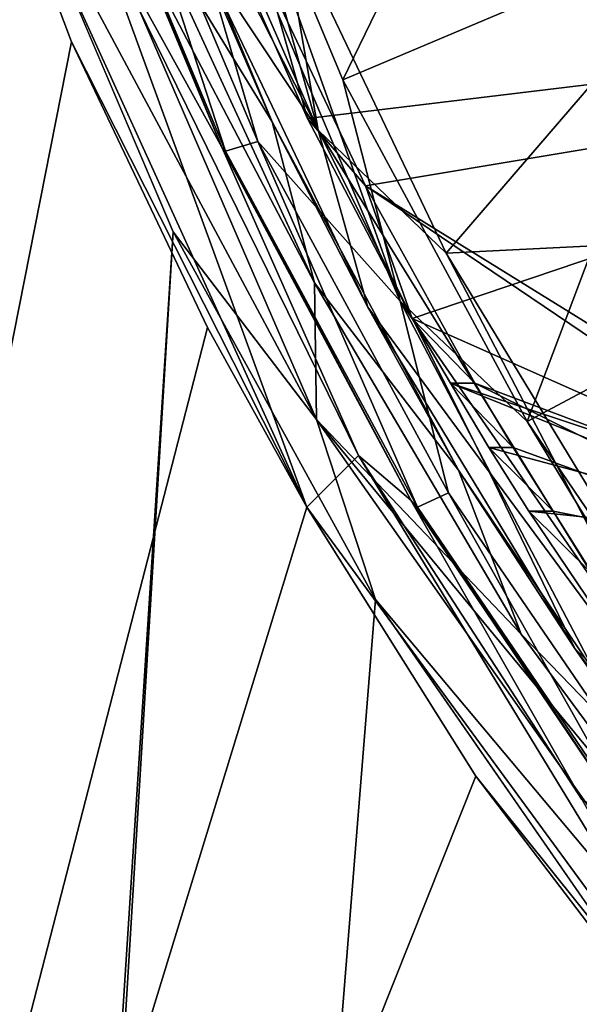
# Model space of a CAD drawing. Units: metres. Extents: x 0 to 0.571, y -0.32 to 0.32.
# Drawn here: x 0.399 to 0.411, y -0.058 to -0.037 of the extents above; entities that cross this region are included whole.
import ezdxf

# ---------------------------------------------------------------- set-up
doc = ezdxf.new("R2010")
doc.units = ezdxf.units.M
doc.layers.add('72_NOVS_INSERT', color=7, linetype='Continuous')
doc.layers.add('72_NOVS_TSS_D3_METAL', color=7, linetype='Continuous')

# ---------------------------------------------------------------- blocks, each defined once
blk = doc.blocks.new('72NOVS_MPS_D3_HALTER_TELEFONPLATTE')
for points in [[(-0.058423, -0.013351, 0.035692), (-0.059249, -0.010448, 0.037984), (-0.060377, -0.008964, 0.036216)], [(-0.058423, -0.013351, 0.035692), (-0.060377, -0.008964, 0.036216), (-0.03541, -0.010567, 0.029526)], [(-0.058423, -0.013351, 0.035692), (-0.057191, -0.014785, 0.037433), (-0.059249, -0.010448, 0.037984)], [(-0.057191, -0.014785, 0.037433), (-0.035166, -0.011107, 0.031531), (-0.059249, -0.010448, 0.037984)], [(-0.056203, -0.017602, 0.035097), (-0.058423, -0.013351, 0.035692), (-0.03541, -0.010567, 0.029526)], [(-0.046205, -0.022034, 0.032418), (-0.056203, -0.017602, 0.035097), (-0.03541, -0.010567, 0.029526)], [(-0.045379, -0.022101, 0.034267), (-0.035166, -0.011107, 0.031531), (-0.057191, -0.014785, 0.037433)], [(-0.058423, -0.013351, 0.035692), (-0.056203, -0.017602, 0.035097), (-0.057191, -0.014785, 0.037433)], [(-0.056203, -0.017602, 0.035097), (-0.054871, -0.018976, 0.036811), (-0.057191, -0.014785, 0.037433)], [(-0.046085, -0.022282, 0.034457), (-0.045379, -0.022101, 0.034267), (-0.057191, -0.014785, 0.037433)], [(-0.046085, -0.022282, 0.034457), (-0.057191, -0.014785, 0.037433), (-0.054871, -0.018976, 0.036811)], [(-0.056203, -0.017602, 0.035097), (-0.055389, -0.018976, 0.034879), (-0.054871, -0.018976, 0.036811)], [(-0.046205, -0.022034, 0.032418), (-0.055389, -0.018976, 0.034879), (-0.056203, -0.017602, 0.035097)], [(-0.055389, -0.018976, 0.034879), (-0.054052, -0.020345, 0.036591), (-0.054871, -0.018976, 0.036811)], [(-0.054569, -0.020345, 0.034659), (-0.054052, -0.020345, 0.036591), (-0.055389, -0.018976, 0.034879)], [(-0.046861, -0.022421, 0.032594), (-0.054569, -0.020345, 0.034659), (-0.055389, -0.018976, 0.034879)], [(-0.046861, -0.022421, 0.032594), (-0.055389, -0.018976, 0.034879), (-0.046205, -0.022034, 0.032418)], [(-0.046839, -0.02297, 0.034659), (-0.046085, -0.022282, 0.034457), (-0.054871, -0.018976, 0.036811)], [(-0.046839, -0.02297, 0.034659), (-0.054871, -0.018976, 0.036811), (-0.054052, -0.020345, 0.036591)], [(-0.054569, -0.020345, 0.034659), (-0.053723, -0.021697, 0.034433), (-0.053206, -0.021697, 0.036365)], [(-0.054569, -0.020345, 0.034659), (-0.053206, -0.021697, 0.036365), (-0.054052, -0.020345, 0.036591)], [(-0.046861, -0.022421, 0.032594), (-0.053723, -0.021697, 0.034433), (-0.054569, -0.020345, 0.034659)], [(-0.046839, -0.02297, 0.034659), (-0.054052, -0.020345, 0.036591), (-0.053206, -0.021697, 0.036365)], [(-0.051051, -0.025656, 0.033716), (-0.052353, -0.023047, 0.036137), (-0.053723, -0.021697, 0.034433)], [(-0.053723, -0.021697, 0.034433), (-0.052353, -0.023047, 0.036137), (-0.053206, -0.021697, 0.036365)], [(-0.051051, -0.025656, 0.033716), (-0.053723, -0.021697, 0.034433), (-0.046861, -0.022421, 0.032594)], [(-0.052353, -0.023047, 0.036137), (-0.046839, -0.02297, 0.034659), (-0.053206, -0.021697, 0.036365)]]:
    blk.add_3dface(points)
blk = doc.blocks.new('72NOVS_MPS_D3_MPS10_TELEFONPLATTE')
for points in [[(0.021324, -0.038224, -0.002528), (0.018025, -0.030397, -0.001644), (0.0178, -0.026215, -0.002274)], [(0.02435, -0.041611, -0.00403), (0.0178, -0.026215, -0.002274), (0.01995, -0.029297, -0.002985)], [(0.02435, -0.041611, -0.00403), (0.021324, -0.038224, -0.002528), (0.0178, -0.026215, -0.002274)], [(0.023133, -0.036912, -0.003838), (0.01995, -0.029297, -0.002985), (0.028101, -0.026659, -0.005169)], [(0.023133, -0.036912, -0.003838), (0.028101, -0.026659, -0.005169), (0.031048, -0.033563, -0.005959)], [(0.022608, -0.037978, -0.002145), (0.01961, -0.02732, -0.0016), (0.018142, -0.027797, -0.000775)], [(0.022608, -0.037978, -0.002145), (0.021773, -0.033144, -0.002179), (0.01961, -0.02732, -0.0016)], [(0.022608, -0.037978, -0.002145), (0.018142, -0.027797, -0.000775), (0.017912, -0.028718, 0.000226)], [(0.022572, -0.044129, 0.001092), (0.022528, -0.041223, 0.000402), (0.01554, -0.027903, 0.002976)], [(0.022528, -0.041223, 0.000402), (0.018897, -0.033324, 0.001377), (0.01554, -0.027903, 0.002976)], [(0.022572, -0.044129, 0.001092), (0.01554, -0.027903, 0.002976), (0.016023, -0.031918, 0.002985)], [(0.022608, -0.037978, -0.002145), (0.017912, -0.028718, 0.000226), (0.02001, -0.034073, -0.000283)], [(0.02435, -0.041611, -0.00403), (0.01995, -0.029297, -0.002985), (0.023133, -0.036912, -0.003838)], [(0.0028, -0.109814, 0.005234), (0.01497, -0.02976, 0.001989), (0.017363, -0.036105, 0.001332)], [(0.022365, -0.045991, 0.000007), (0.017363, -0.036105, 0.001332), (0.01497, -0.02976, 0.001989)], [(0.022365, -0.045991, 0.000007), (0.01497, -0.02976, 0.001989), (0.017666, -0.033104, 0.000648)], [(0.021627, -0.037803, -0.000587), (0.018394, -0.030025, 0.000279), (0.018897, -0.033324, 0.001377)], [(0.021627, -0.037803, -0.000587), (0.02001, -0.034073, -0.000283), (0.018394, -0.030025, 0.000279)], [(0.020555, -0.038342, -0.000947), (0.017666, -0.033104, 0.000648), (0.017272, -0.03046, -0.000067)], [(0.020555, -0.038342, -0.000947), (0.017272, -0.03046, -0.000067), (0.017325, -0.03049, -0.000211)], [(0.020639, -0.038423, -0.001099), (0.017325, -0.03049, -0.000211), (0.018025, -0.030397, -0.001644)], [(0.020555, -0.038342, -0.000947), (0.017325, -0.03049, -0.000211), (0.020639, -0.038423, -0.001099)], [(0.020639, -0.038423, -0.001099), (0.018025, -0.030397, -0.001644), (0.021324, -0.038224, -0.002528)], [(0.003124, -0.293879, 0.006441), (0.019527, -0.040141, 0.002046), (0.016023, -0.031918, 0.002985)], [(0.022572, -0.044129, 0.001092), (0.016023, -0.031918, 0.002985), (0.019527, -0.040141, 0.002046)], [(0.023461, -0.044895, -0.000901), (0.017666, -0.033104, 0.000648), (0.020555, -0.038342, -0.000947)], [(0.022365, -0.045991, 0.000007), (0.017666, -0.033104, 0.000648), (0.023461, -0.044895, -0.000901)], [(0.025325, -0.040591, -0.003131), (0.021773, -0.033144, -0.002179), (0.022608, -0.037978, -0.002145)], [(0.025325, -0.040591, -0.003131), (0.031372, -0.033565, -0.004751), (0.021773, -0.033144, -0.002179)], [(0.022528, -0.041223, 0.000402), (0.021627, -0.037803, -0.000587), (0.018897, -0.033324, 0.001377)], [(0.02705, -0.044172, -0.004887), (0.023133, -0.036912, -0.003838), (0.031048, -0.033563, -0.005959)], [(0.025325, -0.040591, -0.003131), (0.034985, -0.040115, -0.00572), (0.031372, -0.033565, -0.004751)], [(0.02705, -0.044172, -0.004887), (0.031048, -0.033563, -0.005959), (0.034662, -0.040115, -0.006927)], [(0.023664, -0.041738, -0.001262), (0.022608, -0.037978, -0.002145), (0.02001, -0.034073, -0.000283)], [(0.023664, -0.041738, -0.001262), (0.02001, -0.034073, -0.000283), (0.021627, -0.037803, -0.000587)], [(0.0028, -0.109814, 0.005234), (0.017363, -0.036105, 0.001332), (0.020252, -0.04217, 0.000557)], [(0.022365, -0.045991, 0.000007), (0.020252, -0.04217, 0.000557), (0.017363, -0.036105, 0.001332)], [(0.02705, -0.044172, -0.004887), (0.02435, -0.041611, -0.00403), (0.023133, -0.036912, -0.003838)], [(0.02559, -0.045204, -0.001649), (0.021627, -0.037803, -0.000587), (0.022528, -0.041223, 0.000402)], [(0.02559, -0.045204, -0.001649), (0.023664, -0.041738, -0.001262), (0.021627, -0.037803, -0.000587)], [(0.026243, -0.045241, -0.002811), (0.022608, -0.037978, -0.002145), (0.023664, -0.041738, -0.001262)], [(0.031381, -0.052209, -0.004498), (0.025325, -0.040591, -0.003131), (0.022608, -0.037978, -0.002145)], [(0.031381, -0.052209, -0.004498), (0.022608, -0.037978, -0.002145), (0.026243, -0.045241, -0.002811)], [(0.02472, -0.045992, -0.002192), (0.020639, -0.038423, -0.001099), (0.021324, -0.038224, -0.002528)], [(0.025379, -0.045686, -0.003615), (0.021324, -0.038224, -0.002528), (0.02435, -0.041611, -0.00403)], [(0.02472, -0.045992, -0.002192), (0.021324, -0.038224, -0.002528), (0.025379, -0.045686, -0.003615)], [(0.024579, -0.045841, -0.002025), (0.023461, -0.044895, -0.000901), (0.020555, -0.038342, -0.000947)], [(0.024579, -0.045841, -0.002025), (0.020555, -0.038342, -0.000947), (0.020639, -0.038423, -0.001099)], [(0.024579, -0.045841, -0.002025), (0.020639, -0.038423, -0.001099), (0.02472, -0.045992, -0.002192)], [(0.00409, -0.293879, 0.006182), (0.019527, -0.040141, 0.002046), (0.003124, -0.293879, 0.006441)], [(0.00409, -0.293879, 0.006182), (0.023824, -0.047952, 0.000895), (0.019527, -0.040141, 0.002046)], [(0.023824, -0.047952, 0.000895), (0.022572, -0.044129, 0.001092), (0.019527, -0.040141, 0.002046)], [(0.029599, -0.047635, -0.004276), (0.034985, -0.040115, -0.00572), (0.025325, -0.040591, -0.003131)], [(0.031677, -0.050977, -0.006127), (0.02705, -0.044172, -0.004887), (0.034662, -0.040115, -0.006927)], [(0.031381, -0.052209, -0.004498), (0.029599, -0.047635, -0.004276), (0.025325, -0.040591, -0.003131)], [(0.026922, -0.048689, -0.000777), (0.02559, -0.045204, -0.001649), (0.022528, -0.041223, 0.000402)], [(0.026922, -0.048689, -0.000777), (0.022528, -0.041223, 0.000402), (0.022572, -0.044129, 0.001092)], [(0.030168, -0.052685, -0.004898), (0.025379, -0.045686, -0.003615), (0.02435, -0.041611, -0.00403)], [(0.033827, -0.055346, -0.006569), (0.02435, -0.041611, -0.00403), (0.02705, -0.044172, -0.004887)], [(0.033827, -0.055346, -0.006569), (0.030168, -0.052685, -0.004898), (0.02435, -0.041611, -0.00403)], [(0.028064, -0.048992, -0.002441), (0.026243, -0.045241, -0.002811), (0.023664, -0.041738, -0.001262)], [(0.028064, -0.048992, -0.002441), (0.023664, -0.041738, -0.001262), (0.02559, -0.045204, -0.001649)], [(0.0028, -0.109814, 0.005234), (0.020252, -0.04217, 0.000557), (0.022365, -0.045991, 0.000007)], [(0.032659, -0.058481, -0.001611), (0.032041, -0.05562, -0.002151), (0.022572, -0.044129, 0.001092)], [(0.032041, -0.05562, -0.002151), (0.026922, -0.048689, -0.000777), (0.022572, -0.044129, 0.001092)], [(0.032659, -0.058481, -0.001611), (0.022572, -0.044129, 0.001092), (0.023824, -0.047952, 0.000895)], [(0.033827, -0.055346, -0.006569), (0.02705, -0.044172, -0.004887), (0.031677, -0.050977, -0.006127)], [(0.032851, -0.060299, -0.002814), (0.022365, -0.045991, 0.000007), (0.023461, -0.044895, -0.000901)], [(0.028211, -0.052204, -0.002174), (0.023461, -0.044895, -0.000901), (0.024579, -0.045841, -0.002025)], [(0.032851, -0.060299, -0.002814), (0.023461, -0.044895, -0.000901), (0.028211, -0.052204, -0.002174)], [(0.030266, -0.052149, -0.002902), (0.02559, -0.045204, -0.001649), (0.026922, -0.048689, -0.000777)], [(0.030266, -0.052149, -0.002902), (0.028064, -0.048992, -0.002441), (0.02559, -0.045204, -0.001649)], [(0.031381, -0.052209, -0.004498), (0.026243, -0.045241, -0.002811), (0.028064, -0.048992, -0.002441)], [(0.029548, -0.053097, -0.003486), (0.02472, -0.045992, -0.002192), (0.025379, -0.045686, -0.003615)], [(0.029548, -0.053097, -0.003486), (0.025379, -0.045686, -0.003615), (0.030168, -0.052685, -0.004898)], [(0.0028, -0.109814, 0.005234), (0.022365, -0.045991, 0.000007), (0.02596, -0.051706, -0.000972)], [(0.032851, -0.060299, -0.002814), (0.02596, -0.051706, -0.000972), (0.022365, -0.045991, 0.000007)], [(0.029324, -0.052875, -0.003297), (0.028211, -0.052204, -0.002174), (0.024579, -0.045841, -0.002025)], [(0.029324, -0.052875, -0.003297), (0.024579, -0.045841, -0.002025), (0.02472, -0.045992, -0.002192)], [(0.029548, -0.053097, -0.003486), (0.029324, -0.052875, -0.003297), (0.02472, -0.045992, -0.002192)], [(0.00409, -0.293879, 0.006182), (0.028883, -0.055251, -0.000461), (0.023824, -0.047952, 0.000895)], [(0.032659, -0.058481, -0.001611), (0.023824, -0.047952, 0.000895), (0.028883, -0.055251, -0.000461)], [(0.032041, -0.05562, -0.002151), (0.030266, -0.052149, -0.002902), (0.026922, -0.048689, -0.000777)], [(0.033192, -0.055743, -0.003815), (0.031381, -0.052209, -0.004498), (0.028064, -0.048992, -0.002441)], [(0.033192, -0.055743, -0.003815), (0.028064, -0.048992, -0.002441), (0.030266, -0.052149, -0.002902)], [(0.0028, -0.109814, 0.005234), (0.02596, -0.051706, -0.000972), (0.030006, -0.057021, -0.002056)], [(0.032851, -0.060299, -0.002814), (0.030006, -0.057021, -0.002056), (0.02596, -0.051706, -0.000972)], [(0.00409, -0.293879, 0.006182), (0.03316, -0.06029, -0.001607), (0.028883, -0.055251, -0.000461)]]:
    blk.add_3dface(points)
blk = doc.blocks.new('EDWG6A1594366BFC49209325B0038F0F6720')
at = {"layer": '72_NOVS_TSS_D3_METAL', "color": 0}
for name, p in [('72NOVS_MPS_D3_MPS10_TELEFONPLATTE', (0.382797, -0.001121, 0.381122)), ('72NOVS_MPS_D3_HALTER_TELEFONPLATTE', (0.463602, -0.0255, 0.339722))]:
    blk.add_blockref(name, p, dxfattribs=at)

msp = doc.modelspace()

# ---------------------------------------------------------------- block references
at = {"layer": '72_NOVS_INSERT'}
msp.add_blockref('EDWG6A1594366BFC49209325B0038F0F6720', (0, 0), dxfattribs=at)

doc.saveas('drawing.dxf')
